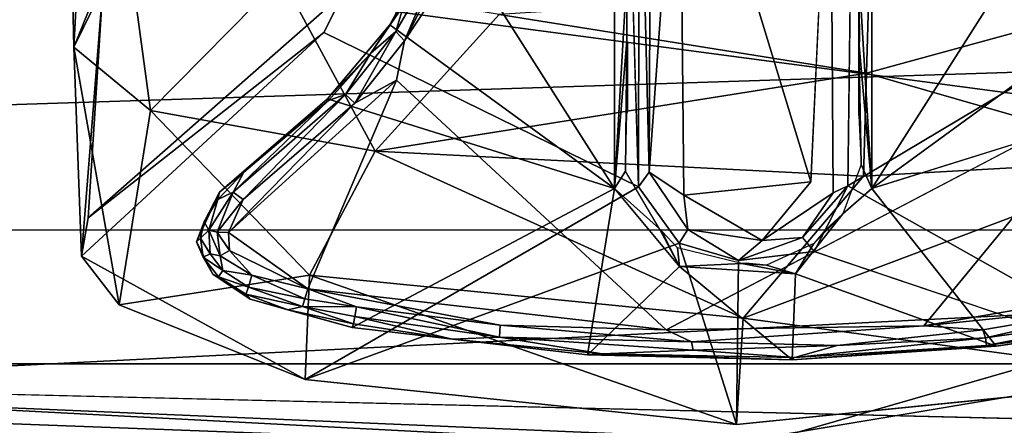
# Model space of a CAD drawing. Units: inches. Extents: x -30 to 169, y 0 to 153.
# Drawn here: x 37 to 38, y 2 to 3 of the extents above; entities that cross this region are included whole.
import ezdxf

# ---------------------------------------------------------------- set-up
doc = ezdxf.new("R2010")
doc.units = ezdxf.units.IN
doc.header["$MEASUREMENT"] = 0
for name, color, linetype in [('SEAT-BASE', 5, 'Continuous'), ('SEAT-CUSHIONUPHOLSTERY', 5, 'Continuous'), ('SEAT-GLIDE', 5, 'Continuous'), ('SEAT-SHELLUPHOLSTERY', 5, 'Continuous')]:
    doc.layers.add(name, color=color, linetype=linetype)

# ---------------------------------------------------------------- blocks, each defined once
blk = doc.blocks.new('LCCL802L4_0T')
at = {"layer": 'SEAT-BASE'}
for points, invisible_edges in [([(45.4796, 29.908, 0.144), (45.4796, 29.908, 0.144), (45.986, 29.9589, 0.1425), (45.8995, 29.7663, 0.1412)], 4), ([(45.9839, 29.7763, 0.1466), (45.9839, 29.7763, 0.1466), (45.8995, 29.7663, 0.1412), (45.986, 29.9589, 0.1425)], 4), ([(46.4667, 29.9087, 0.1421), (46.4667, 29.9087, 0.1421), (46.4459, 29.5221, 0.1374), (46.0952, 29.6941, 0.147)], 2), ([(46.4667, 29.9087, 0.1421), (46.4667, 29.9087, 0.1421), (46.7157, 29.7712, 0.144), (46.4459, 29.5221, 0.1374)], 9), ([(45.9031, 29.6885, 0.6085), (45.9031, 29.6885, 0.6085), (45.8785, 29.7009, 0.591), (45.9574, 29.7539, 0.5954)], 2), ([(46.0952, 29.6941, 0.147), (46.0952, 29.6941, 0.147), (46.0402, 29.7417, 0.5897), (46.0501, 29.757, 0.1474)], 2), ([(46.0835, 29.6778, 0.589), (46.0835, 29.6778, 0.589), (46.0402, 29.7417, 0.5897), (46.0952, 29.6941, 0.147)], 4), ([(46.4459, 29.5221, 0.1374), (46.4459, 29.5221, 0.1374), (46.7084, 29.7285, 0.1477), (46.4388, 29.4917, 0.1482)], 9), ([(45.8621, 29.6928, 0.1476), (45.8621, 29.6928, 0.1476), (45.8785, 29.7009, 0.591), (45.8562, 29.2222, 0.1454)], 4), ([(45.8817, 29.2192, 0.6), (45.8817, 29.2192, 0.6), (45.8562, 29.2222, 0.1454), (45.8785, 29.7009, 0.591)], 4), ([(45.8785, 29.7009, 0.591), (45.8785, 29.7009, 0.591), (45.9031, 29.6885, 0.6085), (45.8817, 29.2192, 0.6)], 2), ([(46.1098, 29.1999, 0.1398), (46.1098, 29.1999, 0.1398), (46.0952, 29.6941, 0.147), (46.4459, 29.5221, 0.1374)], 9), ([(46.4459, 29.5221, 0.1374), (46.4459, 29.5221, 0.1374), (46.1813, 28.9961, 0.1428), (46.1098, 29.1999, 0.1398)], 9), ([(46.4388, 29.4917, 0.1482), (46.4388, 29.4917, 0.1482), (46.1813, 28.9961, 0.1428), (46.4459, 29.5221, 0.1374)], 9)]:
    blk.add_3dface(points, dxfattribs=dict(at, invisible_edges=invisible_edges))
for points in [[(45.986, 29.9589, 0.1425), (45.986, 29.9589, 0.1425), (45.4796, 29.908, 0.144), (45.9787, 29.8404, 0.926)], [(45.986, 29.9589, 0.1425), (45.986, 29.9589, 0.1425), (45.9787, 29.8404, 0.926), (46.4618, 29.7927, 0.9011)], [(45.986, 29.9589, 0.1425), (45.986, 29.9589, 0.1425), (46.0501, 29.757, 0.1474), (45.9839, 29.7763, 0.1466)], [(45.986, 29.9589, 0.1425), (45.986, 29.9589, 0.1425), (46.4667, 29.9087, 0.1421), (46.0501, 29.757, 0.1474)], [(45.986, 29.9589, 0.1425), (45.986, 29.9589, 0.1425), (46.4618, 29.7927, 0.9011), (46.4667, 29.9087, 0.1421)], [(45.9787, 29.8404, 0.926), (45.9787, 29.8404, 0.926), (45.4796, 29.908, 0.144), (45.5079, 29.6633, 1.6527)], [(45.4796, 29.908, 0.144), (45.4796, 29.908, 0.144), (45.8621, 29.6928, 0.1476), (45.5309, 29.4952, 0.1372)], [(45.8621, 29.6928, 0.1476), (45.8621, 29.6928, 0.1476), (45.4796, 29.908, 0.144), (45.8995, 29.7663, 0.1412)], [(46.0501, 29.757, 0.1474), (46.0501, 29.757, 0.1474), (46.4667, 29.9087, 0.1421), (46.0952, 29.6941, 0.147)], [(46.6737, 29.8257, 0.1478), (46.6737, 29.8257, 0.1478), (46.4667, 29.9087, 0.1421), (46.4618, 29.7927, 0.9011)], [(46.6737, 29.8257, 0.1478), (46.6737, 29.8257, 0.1478), (46.7157, 29.7712, 0.144), (46.4667, 29.9087, 0.1421)], [(45.5079, 29.6633, 1.6527), (45.5079, 29.6633, 1.6527), (45.8444, 29.682, 1.7838), (45.9787, 29.8404, 0.926)], [(45.9787, 29.8404, 0.926), (45.9787, 29.8404, 0.926), (45.8444, 29.682, 1.7838), (46.3886, 29.6543, 1.7647)], [(46.4618, 29.7927, 0.9011), (46.4618, 29.7927, 0.9011), (45.9787, 29.8404, 0.926), (46.3886, 29.6543, 1.7647)], [(46.4618, 29.7927, 0.9011), (46.4618, 29.7927, 0.9011), (46.6389, 29.6091, 1.5803), (46.6737, 29.8257, 0.1478)], [(46.6737, 29.8257, 0.1478), (46.6737, 29.8257, 0.1478), (46.6389, 29.6091, 1.5803), (46.7243, 29.5383, 1.5282)], [(46.6737, 29.8257, 0.1478), (46.6737, 29.8257, 0.1478), (46.7243, 29.5383, 1.5282), (46.7157, 29.7712, 0.144)], [(46.6389, 29.6091, 1.5803), (46.6389, 29.6091, 1.5803), (46.4618, 29.7927, 0.9011), (46.3886, 29.6543, 1.7647)], [(45.9127, 29.7507, 0.1665), (45.9127, 29.7507, 0.1665), (45.8995, 29.7663, 0.1412), (45.9839, 29.7763, 0.1466)], [(45.9127, 29.7507, 0.1665), (45.9127, 29.7507, 0.1665), (45.9839, 29.7763, 0.1466), (45.9574, 29.7539, 0.5954)], [(46.0402, 29.7417, 0.5897), (46.0402, 29.7417, 0.5897), (45.9574, 29.7539, 0.5954), (45.9839, 29.7763, 0.1466)], [(45.9839, 29.7763, 0.1466), (45.9839, 29.7763, 0.1466), (46.0501, 29.757, 0.1474), (46.0402, 29.7417, 0.5897)], [(45.9127, 29.7507, 0.1665), (45.9127, 29.7507, 0.1665), (45.8621, 29.6928, 0.1476), (45.8995, 29.7663, 0.1412)], [(46.4459, 29.5221, 0.1374), (46.4459, 29.5221, 0.1374), (46.7157, 29.7712, 0.144), (46.7084, 29.7285, 0.1477)], [(46.6919, 29.4723, 1.511), (46.6919, 29.4723, 1.511), (46.7157, 29.7712, 0.144), (46.7243, 29.5383, 1.5282)], [(46.6919, 29.4723, 1.511), (46.6919, 29.4723, 1.511), (46.7084, 29.7285, 0.1477), (46.7157, 29.7712, 0.144)], [(45.9127, 29.7507, 0.1665), (45.9127, 29.7507, 0.1665), (45.8785, 29.7009, 0.591), (45.8621, 29.6928, 0.1476)], [(45.9574, 29.7539, 0.5954), (45.9574, 29.7539, 0.5954), (45.8785, 29.7009, 0.591), (45.9127, 29.7507, 0.1665)], [(45.9031, 29.6885, 0.6085), (45.9031, 29.6885, 0.6085), (45.9574, 29.7539, 0.5954), (46.0449, 29.7035, 0.6091)], [(46.0402, 29.7417, 0.5897), (46.0402, 29.7417, 0.5897), (46.0449, 29.7035, 0.6091), (45.9574, 29.7539, 0.5954)], [(46.0449, 29.7035, 0.6091), (46.0449, 29.7035, 0.6091), (46.0402, 29.7417, 0.5897), (46.0835, 29.6778, 0.589)], [(46.6919, 29.4723, 1.511), (46.6919, 29.4723, 1.511), (46.4388, 29.4917, 0.1482), (46.7084, 29.7285, 0.1477)], [(45.9031, 29.6885, 0.6085), (45.9031, 29.6885, 0.6085), (46.0449, 29.7035, 0.6091), (46.0497, 29.2071, 0.6095)], [(46.0449, 29.7035, 0.6091), (46.0449, 29.7035, 0.6091), (46.0835, 29.6778, 0.589), (46.0497, 29.2071, 0.6095)], [(45.8562, 29.2222, 0.1454), (45.8562, 29.2222, 0.1454), (45.5309, 29.4952, 0.1372), (45.8621, 29.6928, 0.1476)], [(45.8817, 29.2192, 0.6), (45.8817, 29.2192, 0.6), (45.9031, 29.6885, 0.6085), (46.0497, 29.2071, 0.6095)], [(46.0835, 29.6778, 0.589), (46.0835, 29.6778, 0.589), (46.0952, 29.6941, 0.147), (46.0945, 29.2239, 0.1645)], [(46.1098, 29.1999, 0.1398), (46.1098, 29.1999, 0.1398), (46.0945, 29.2239, 0.1645), (46.0952, 29.6941, 0.147)], [(45.8412, 29.5673, 2.2042), (45.8412, 29.5673, 2.2042), (45.8444, 29.682, 1.7838), (45.5079, 29.6633, 1.6527)], [(46.3886, 29.6543, 1.7647), (46.3886, 29.6543, 1.7647), (45.8444, 29.682, 1.7838), (45.8412, 29.5673, 2.2042)], [(46.0835, 29.6778, 0.589), (46.0835, 29.6778, 0.589), (46.0817, 29.2234, 0.5897), (46.0497, 29.2071, 0.6095)], [(46.0945, 29.2239, 0.1645), (46.0945, 29.2239, 0.1645), (46.0817, 29.2234, 0.5897), (46.0835, 29.6778, 0.589)], [(45.4732, 29.4664, 2.2932), (45.4732, 29.4664, 2.2932), (45.8412, 29.5673, 2.2042), (45.5079, 29.6633, 1.6527)], [(45.8412, 29.5673, 2.2042), (45.8412, 29.5673, 2.2042), (46.2504, 29.5021, 2.337), (46.3886, 29.6543, 1.7647)], [(46.4929, 29.4607, 2.3011), (46.4929, 29.4607, 2.3011), (46.3886, 29.6543, 1.7647), (46.2504, 29.5021, 2.337)], [(46.3886, 29.6543, 1.7647), (46.3886, 29.6543, 1.7647), (46.4929, 29.4607, 2.3011), (46.6389, 29.6091, 1.5803)], [(46.4929, 29.4607, 2.3011), (46.4929, 29.4607, 2.3011), (46.6674, 29.3979, 2.2462), (46.6389, 29.6091, 1.5803)], [(46.7243, 29.5383, 1.5282), (46.7243, 29.5383, 1.5282), (46.6389, 29.6091, 1.5803), (46.6674, 29.3979, 2.2462)], [(45.8412, 29.5673, 2.2042), (45.8412, 29.5673, 2.2042), (45.4732, 29.4664, 2.2932), (45.8385, 29.4756, 2.4293)], [(45.8385, 29.4756, 2.4293), (45.8385, 29.4756, 2.4293), (46.2504, 29.5021, 2.337), (45.8412, 29.5673, 2.2042)], [(46.6674, 29.3979, 2.2462), (46.6674, 29.3979, 2.2462), (46.7288, 29.3376, 2.1912), (46.7243, 29.5383, 1.5282)], [(46.7113, 29.2972, 2.1564), (46.7113, 29.2972, 2.1564), (46.6919, 29.4723, 1.511), (46.7243, 29.5383, 1.5282)], [(46.7243, 29.5383, 1.5282), (46.7243, 29.5383, 1.5282), (46.7288, 29.3376, 2.1912), (46.7113, 29.2972, 2.1564)]]:
    blk.add_3dface(points, dxfattribs=at)
at = {"layer": 'SEAT-CUSHIONUPHOLSTERY'}
for points in [[(48.2013, 29.8915, 26.0485), (39.963, 30.0904, 26.4537), (46.3402, 30.1611, 26.6197)], [(46.3402, 30.1611, 26.6197), (50.3764, 29.9727, 27.9655), (48.2013, 29.8915, 26.0485)], [(31.5432, 29.8918, 26.0461), (39.963, 30.0904, 26.4537), (48.2013, 29.8915, 26.0485)], [(46.0162, 29.9839, 29.7093), (33.4717, 29.961, 29.7573), (43.006, 29.4798, 30.349)], [(50.8117, 29.7325, 29.8825), (46.0162, 29.9839, 29.7093), (43.006, 29.4798, 30.349)], [(50.8117, 29.7325, 29.8825), (50.4929, 29.9875, 29.3017), (46.0162, 29.9839, 29.7093)], [(51.0583, 29.1776, 30.2897), (50.8117, 29.7325, 29.8825), (43.006, 29.4798, 30.349)]]:
    blk.add_3dface(points, dxfattribs=at)
for points, invisible_edges in [([(48.2013, 29.8915, 26.0485), (31.46, 29.7512, 26.0873), (31.5432, 29.8918, 26.0461)], 1), ([(48.3167, 29.7409, 26.0638), (31.46, 29.7512, 26.0873), (48.2013, 29.8915, 26.0485)], 2), ([(48.3167, 29.7409, 26.0638), (33.9841, 28.1964, 21.971), (31.46, 29.7512, 26.0873)], 3), ([(48.3167, 29.7409, 26.0638), (45.7953, 28.1962, 21.9714), (33.9841, 28.1964, 21.971)], 15), ([(48.8766, 29.5546, 25.5685), (45.7953, 28.1962, 21.9714), (48.3167, 29.7409, 26.0638)], 3), ([(45.7953, 28.1962, 21.9714), (48.8766, 29.5546, 25.5685), (46.2658, 27.9003, 21.1855)], 3), ([(48.9141, 26.2599, 16.8047), (46.2658, 27.9003, 21.1855), (48.8766, 29.5546, 25.5685)], 2)]:
    blk.add_3dface(points, dxfattribs=dict(at, invisible_edges=invisible_edges))
at = {"layer": 'SEAT-GLIDE'}
for points in [[(45.6967, 29.8717, 0.1372), (45.6967, 29.8717, 0.1372), (45.9242, 29.8868, 0.1372), (45.7077, 29.8708, 0.0544)], [(45.9205, 29.791, 0.1373), (45.9205, 29.791, 0.1373), (45.9242, 29.8868, 0.1372), (45.6967, 29.8717, 0.1372)], [(45.9242, 29.8868, 0.1372), (45.9242, 29.8868, 0.1372), (45.9214, 29.8843, 0.0535), (45.7077, 29.8708, 0.0544)], [(45.9214, 29.8843, 0.0535), (45.9214, 29.8843, 0.0535), (45.7087, 29.8625, 0.0203), (45.7077, 29.8708, 0.0544)], [(45.9214, 29.8843, 0.0535), (45.9214, 29.8843, 0.0535), (45.874, 29.8711, 0.0139), (45.7087, 29.8625, 0.0203)], [(46.0345, 29.8761, 0.0203), (46.0345, 29.8761, 0.0203), (45.874, 29.8711, 0.0139), (45.9214, 29.8843, 0.0535)], [(46.0496, 29.783, 0.1373), (46.0496, 29.783, 0.1373), (45.9242, 29.8868, 0.1372), (45.9205, 29.791, 0.1373)], [(45.9214, 29.8843, 0.0535), (45.9214, 29.8843, 0.0535), (45.9242, 29.8868, 0.1372), (46.1357, 29.8803, 0.0546)], [(45.9214, 29.8843, 0.0535), (45.9214, 29.8843, 0.0535), (46.1357, 29.8803, 0.0546), (46.0345, 29.8761, 0.0203)], [(46.0496, 29.783, 0.1373), (46.0496, 29.783, 0.1373), (46.152, 29.8814, 0.1372), (45.9242, 29.8868, 0.1372)], [(46.1357, 29.8803, 0.0546), (46.1357, 29.8803, 0.0546), (45.9242, 29.8868, 0.1372), (46.152, 29.8814, 0.1372)], [(45.6967, 29.8717, 0.1372), (45.6967, 29.8717, 0.1372), (45.5446, 29.8478, 0.0549), (45.5442, 29.8498, 0.1372)], [(45.6967, 29.8717, 0.1372), (45.6967, 29.8717, 0.1372), (45.7077, 29.8708, 0.0544), (45.5446, 29.8478, 0.0549)], [(45.874, 29.8711, 0.0139), (45.874, 29.8711, 0.0139), (45.7116, 29.8536, 0.0076), (45.7087, 29.8625, 0.0203)], [(46.0361, 29.867, 0.0076), (46.0361, 29.867, 0.0076), (45.874, 29.8711, 0.0139), (46.0345, 29.8761, 0.0203)], [(46.2502, 29.8618, 0.0192), (46.2502, 29.8618, 0.0192), (46.0345, 29.8761, 0.0203), (46.1357, 29.8803, 0.0546)], [(46.0361, 29.867, 0.0076), (46.0361, 29.867, 0.0076), (46.0345, 29.8761, 0.0203), (46.2502, 29.8618, 0.0192)], [(46.1221, 29.696, 0.1372), (46.1221, 29.696, 0.1372), (46.152, 29.8814, 0.1372), (46.0496, 29.783, 0.1373)], [(46.1221, 29.696, 0.1372), (46.1221, 29.696, 0.1372), (46.4144, 29.8507, 0.1372), (46.152, 29.8814, 0.1372)], [(46.152, 29.8814, 0.1372), (46.152, 29.8814, 0.1372), (46.3023, 29.864, 0.0541), (46.1357, 29.8803, 0.0546)], [(46.2502, 29.8618, 0.0192), (46.2502, 29.8618, 0.0192), (46.1357, 29.8803, 0.0546), (46.3023, 29.864, 0.0541)], [(46.3023, 29.864, 0.0541), (46.3023, 29.864, 0.0541), (46.152, 29.8814, 0.1372), (46.4144, 29.8507, 0.1372)], [(45.7077, 29.8708, 0.0544), (45.7077, 29.8708, 0.0544), (45.546, 29.8395, 0.0205), (45.5446, 29.8478, 0.0549)], [(45.7077, 29.8708, 0.0544), (45.7077, 29.8708, 0.0544), (45.7087, 29.8625, 0.0203), (45.546, 29.8395, 0.0205)], [(45.5483, 29.8256, 0.0033), (45.5483, 29.8256, 0.0033), (45.546, 29.8395, 0.0205), (45.7087, 29.8625, 0.0203)], [(45.5483, 29.8256, 0.0033), (45.5483, 29.8256, 0.0033), (45.7087, 29.8625, 0.0203), (45.7116, 29.8536, 0.0076)], [(46.0361, 29.867, 0.0076), (46.0361, 29.867, 0.0076), (46.0645, 29.8536, 0), (45.7775, 29.8489, 0.0004)], [(46.2495, 29.8482, 0.0033), (46.2495, 29.8482, 0.0033), (46.0361, 29.867, 0.0076), (46.2502, 29.8618, 0.0192)], [(46.0645, 29.8536, 0), (46.0645, 29.8536, 0), (46.0361, 29.867, 0.0076), (46.2495, 29.8482, 0.0033)], [(46.4095, 29.8277, 0.0048), (46.4095, 29.8277, 0.0048), (46.2495, 29.8482, 0.0033), (46.2502, 29.8618, 0.0192)], [(46.3023, 29.864, 0.0541), (46.3023, 29.864, 0.0541), (46.4114, 29.8388, 0.0194), (46.2502, 29.8618, 0.0192)], [(46.4114, 29.8388, 0.0194), (46.4114, 29.8388, 0.0194), (46.4095, 29.8277, 0.0048), (46.2502, 29.8618, 0.0192)], [(46.4144, 29.8507, 0.1372), (46.4144, 29.8507, 0.1372), (46.4128, 29.8468, 0.0499), (46.3023, 29.864, 0.0541)], [(46.4128, 29.8468, 0.0499), (46.4128, 29.8468, 0.0499), (46.4114, 29.8388, 0.0194), (46.3023, 29.864, 0.0541)], [(45.5483, 29.8256, 0.0033), (45.5483, 29.8256, 0.0033), (45.7116, 29.8536, 0.0076), (45.7775, 29.8489, 0.0004)], [(46.0645, 29.8536, 0), (46.0645, 29.8536, 0), (45.5652, 29.5912, 0.0004), (45.7775, 29.8489, 0.0004)], [(46.4636, 29.8078, 0.0004), (46.4636, 29.8078, 0.0004), (46.3649, 29.575, -0.0006), (46.0645, 29.8536, 0)], [(46.0645, 29.8536, 0), (46.0645, 29.8536, 0), (46.2495, 29.8482, 0.0033), (46.4636, 29.8078, 0.0004)], [(46.4128, 29.8468, 0.0499), (46.4128, 29.8468, 0.0499), (46.4144, 29.8507, 0.1372), (46.4861, 29.8313, 0.0552)], [(46.4861, 29.8313, 0.0552), (46.4861, 29.8313, 0.0552), (46.4144, 29.8507, 0.1372), (46.5278, 29.8194, 0.1372)], [(45.5483, 29.8256, 0.0033), (45.5483, 29.8256, 0.0033), (45.7775, 29.8489, 0.0004), (45.551, 29.8099, -0.0006)], [(45.5652, 29.5912, 0.0004), (45.5652, 29.5912, 0.0004), (45.551, 29.8099, -0.0006), (45.7775, 29.8489, 0.0004)], [(46.4095, 29.8277, 0.0048), (46.4095, 29.8277, 0.0048), (46.4636, 29.8078, 0.0004), (46.2495, 29.8482, 0.0033)], [(46.4095, 29.8277, 0.0048), (46.4095, 29.8277, 0.0048), (46.4114, 29.8388, 0.0194), (46.4697, 29.8274, 0.0199)], [(46.4114, 29.8388, 0.0194), (46.4114, 29.8388, 0.0194), (46.4128, 29.8468, 0.0499), (46.4697, 29.8274, 0.0199)], [(46.4128, 29.8468, 0.0499), (46.4128, 29.8468, 0.0499), (46.4861, 29.8313, 0.0552), (46.4697, 29.8274, 0.0199)], [(46.4636, 29.8078, 0.0004), (46.4636, 29.8078, 0.0004), (46.4095, 29.8277, 0.0048), (46.467, 29.819, 0.0078)], [(46.4095, 29.8277, 0.0048), (46.4095, 29.8277, 0.0048), (46.4697, 29.8274, 0.0199), (46.467, 29.819, 0.0078)], [(46.4697, 29.8274, 0.0199), (46.4697, 29.8274, 0.0199), (46.5299, 29.8061, 0.0203), (46.467, 29.819, 0.0078)], [(46.4697, 29.8274, 0.0199), (46.4697, 29.8274, 0.0199), (46.4861, 29.8313, 0.0552), (46.5328, 29.8139, 0.054)], [(46.4697, 29.8274, 0.0199), (46.4697, 29.8274, 0.0199), (46.5328, 29.8139, 0.054), (46.5299, 29.8061, 0.0203)], [(46.5328, 29.8139, 0.054), (46.5328, 29.8139, 0.054), (46.4861, 29.8313, 0.0552), (46.5278, 29.8194, 0.1372)], [(46.4636, 29.8078, 0.0004), (46.4636, 29.8078, 0.0004), (46.467, 29.819, 0.0078), (46.5262, 29.7924, 0.0033)], [(46.5262, 29.7924, 0.0033), (46.5262, 29.7924, 0.0033), (46.467, 29.819, 0.0078), (46.5299, 29.8061, 0.0203)], [(46.5633, 29.7944, 0.0549), (46.5633, 29.7944, 0.0549), (46.5328, 29.8139, 0.054), (46.5278, 29.8194, 0.1372)], [(46.5278, 29.8194, 0.1372), (46.5278, 29.8194, 0.1372), (46.5695, 29.7915, 0.1372), (46.5633, 29.7944, 0.0549)], [(46.3649, 29.575, -0.0006), (46.3649, 29.575, -0.0006), (46.4636, 29.8078, 0.0004), (46.552, 29.7449, -0.0001)], [(46.551, 29.7651, 0.0002), (46.551, 29.7651, 0.0002), (46.552, 29.7449, -0.0001), (46.4636, 29.8078, 0.0004)], [(46.4636, 29.8078, 0.0004), (46.4636, 29.8078, 0.0004), (46.5262, 29.7924, 0.0033), (46.551, 29.7651, 0.0002)], [(46.5585, 29.7874, 0.0203), (46.5585, 29.7874, 0.0203), (46.5262, 29.7924, 0.0033), (46.5299, 29.8061, 0.0203)], [(46.5633, 29.7944, 0.0549), (46.5633, 29.7944, 0.0549), (46.5299, 29.8061, 0.0203), (46.5328, 29.8139, 0.054)], [(46.5585, 29.7874, 0.0203), (46.5585, 29.7874, 0.0203), (46.5299, 29.8061, 0.0203), (46.5633, 29.7944, 0.0549)], [(46.5801, 29.7725, 0.0541), (46.5801, 29.7725, 0.0541), (46.5585, 29.7874, 0.0203), (46.5633, 29.7944, 0.0549)], [(46.5801, 29.7725, 0.0541), (46.5801, 29.7725, 0.0541), (46.5633, 29.7944, 0.0549), (46.5695, 29.7915, 0.1372)], [(45.9205, 29.791, 0.1373), (45.9205, 29.791, 0.1373), (45.8676, 29.724, 0.1402), (45.8999, 29.7572, 0.1402)], [(45.9205, 29.791, 0.1373), (45.9205, 29.791, 0.1373), (45.8999, 29.7572, 0.1402), (45.9527, 29.7813, 0.1402)], [(46.0496, 29.783, 0.1373), (46.0496, 29.783, 0.1373), (45.9205, 29.791, 0.1373), (45.9802, 29.7796, 0.142)], [(45.9527, 29.7813, 0.1402), (45.9527, 29.7813, 0.1402), (45.9802, 29.7796, 0.142), (45.9205, 29.791, 0.1373)], [(46.5612, 29.771, 0.0069), (46.5612, 29.771, 0.0069), (46.551, 29.7651, 0.0002), (46.5262, 29.7924, 0.0033)], [(46.5585, 29.7874, 0.0203), (46.5585, 29.7874, 0.0203), (46.5612, 29.771, 0.0069), (46.5262, 29.7924, 0.0033)], [(46.5585, 29.7874, 0.0203), (46.5585, 29.7874, 0.0203), (46.5801, 29.7725, 0.0541), (46.5725, 29.7686, 0.02)], [(46.5612, 29.771, 0.0069), (46.5612, 29.771, 0.0069), (46.5585, 29.7874, 0.0203), (46.5725, 29.7686, 0.02)], [(46.5801, 29.7725, 0.0541), (46.5801, 29.7725, 0.0541), (46.5695, 29.7915, 0.1372), (46.5877, 29.7554, 0.1372)], [(45.9527, 29.7813, 0.1402), (45.9527, 29.7813, 0.1402), (45.9752, 29.779, 0.1419), (45.9802, 29.7796, 0.142)], [(45.9802, 29.7796, 0.142), (45.9802, 29.7796, 0.142), (46.0519, 29.7621, 0.1401), (46.0496, 29.783, 0.1373)], [(46.0718, 29.7409, 0.1418), (46.0718, 29.7409, 0.1418), (46.1221, 29.696, 0.1372), (46.0496, 29.783, 0.1373)], [(46.0496, 29.783, 0.1373), (46.0496, 29.783, 0.1373), (46.0691, 29.7436, 0.1412), (46.0718, 29.7409, 0.1418)], [(46.0519, 29.7621, 0.1401), (46.0519, 29.7621, 0.1401), (46.0691, 29.7436, 0.1412), (46.0496, 29.783, 0.1373)], [(46.5801, 29.7725, 0.0541), (46.5801, 29.7725, 0.0541), (46.5832, 29.7512, 0.0545), (46.5725, 29.7686, 0.02)], [(46.5801, 29.7725, 0.0541), (46.5801, 29.7725, 0.0541), (46.5877, 29.7554, 0.1372), (46.5832, 29.7512, 0.0545)], [(46.5647, 29.7445, 0.0073), (46.5647, 29.7445, 0.0073), (46.551, 29.7651, 0.0002), (46.5612, 29.771, 0.0069)], [(46.5647, 29.7445, 0.0073), (46.5647, 29.7445, 0.0073), (46.552, 29.7449, -0.0001), (46.551, 29.7651, 0.0002)], [(46.574, 29.7423, 0.02), (46.574, 29.7423, 0.02), (46.5647, 29.7445, 0.0073), (46.5612, 29.771, 0.0069)], [(46.5612, 29.771, 0.0069), (46.5612, 29.771, 0.0069), (46.5725, 29.7686, 0.02), (46.574, 29.7423, 0.02)], [(46.5832, 29.7512, 0.0545), (46.5832, 29.7512, 0.0545), (46.574, 29.7423, 0.02), (46.5725, 29.7686, 0.02)], [(45.8676, 29.724, 0.1402), (45.8676, 29.724, 0.1402), (45.8874, 29.7423, 0.1421), (45.8999, 29.7572, 0.1402)], [(46.5877, 29.7554, 0.1372), (46.5877, 29.7554, 0.1372), (46.562, 29.7001, 0.1372), (46.5791, 29.7329, 0.0547)], [(46.5791, 29.7329, 0.0547), (46.5791, 29.7329, 0.0547), (46.574, 29.7423, 0.02), (46.5832, 29.7512, 0.0545)], [(46.5832, 29.7512, 0.0545), (46.5832, 29.7512, 0.0545), (46.5877, 29.7554, 0.1372), (46.5791, 29.7329, 0.0547)], [(46.0718, 29.7409, 0.1418), (46.0718, 29.7409, 0.1418), (46.1098, 29.6766, 0.1401), (46.1221, 29.696, 0.1372)], [(46.552, 29.7449, -0.0001), (46.552, 29.7449, -0.0001), (46.4114, 29.6008, 0.0033), (46.3649, 29.575, -0.0006)], [(46.552, 29.7449, -0.0001), (46.552, 29.7449, -0.0001), (46.5356, 29.7083, 0.0033), (46.4114, 29.6008, 0.0033)], [(46.5647, 29.7445, 0.0073), (46.5647, 29.7445, 0.0073), (46.5356, 29.7083, 0.0033), (46.552, 29.7449, -0.0001)], [(46.5647, 29.7445, 0.0073), (46.5647, 29.7445, 0.0073), (46.547, 29.7, 0.0202), (46.5356, 29.7083, 0.0033)], [(46.547, 29.7, 0.0202), (46.547, 29.7, 0.0202), (46.5647, 29.7445, 0.0073), (46.574, 29.7423, 0.02)], [(46.5641, 29.7083, 0.0551), (46.5641, 29.7083, 0.0551), (46.547, 29.7, 0.0202), (46.574, 29.7423, 0.02)], [(46.574, 29.7423, 0.02), (46.574, 29.7423, 0.02), (46.5791, 29.7329, 0.0547), (46.5641, 29.7083, 0.0551)], [(46.5791, 29.7329, 0.0547), (46.5791, 29.7329, 0.0547), (46.562, 29.7001, 0.1372), (46.5641, 29.7083, 0.0551)], [(45.8472, 29.669, 0.1402), (45.8472, 29.669, 0.1402), (45.8676, 29.724, 0.1402), (45.8354, 29.696, 0.1372)], [(46.4114, 29.6008, 0.0033), (46.4114, 29.6008, 0.0033), (46.5356, 29.7083, 0.0033), (46.4216, 29.5912, 0.0204)], [(46.5356, 29.7083, 0.0033), (46.5356, 29.7083, 0.0033), (46.547, 29.7, 0.0202), (46.4216, 29.5912, 0.0204)], [(46.5641, 29.7083, 0.0551), (46.5641, 29.7083, 0.0551), (46.562, 29.7001, 0.1372), (46.5349, 29.6778, 0.0548)], [(46.5349, 29.6778, 0.0548), (46.5349, 29.6778, 0.0548), (46.547, 29.7, 0.0202), (46.5641, 29.7083, 0.0551)], [(45.5853, 29.5133, 0.1372), (45.5853, 29.5133, 0.1372), (45.8354, 29.696, 0.1372), (45.5158, 29.596, 0.1372)], [(45.5853, 29.5133, 0.1372), (45.5853, 29.5133, 0.1372), (45.6467, 29.399, 0.1372), (45.8354, 29.696, 0.1372)], [(45.6467, 29.399, 0.1372), (45.6467, 29.399, 0.1372), (45.8354, 29.2113, 0.1372), (45.8354, 29.696, 0.1372)], [(45.8354, 29.696, 0.1372), (45.8354, 29.696, 0.1372), (45.8354, 29.2113, 0.1372), (45.8499, 29.4536, 0.1417)], [(45.8499, 29.4536, 0.1417), (45.8499, 29.4536, 0.1417), (45.8499, 29.5324, 0.1417), (45.8354, 29.696, 0.1372)], [(45.8354, 29.696, 0.1372), (45.8354, 29.696, 0.1372), (45.8499, 29.5324, 0.1417), (45.8472, 29.669, 0.1402)], [(46.1078, 29.4518, 0.142), (46.1078, 29.4518, 0.142), (46.1221, 29.2113, 0.1372), (46.1221, 29.696, 0.1372)], [(46.1081, 29.5315, 0.1421), (46.1081, 29.5315, 0.1421), (46.1078, 29.4518, 0.142), (46.1221, 29.696, 0.1372)], [(46.1221, 29.696, 0.1372), (46.1221, 29.696, 0.1372), (46.1098, 29.6766, 0.1401), (46.1081, 29.5315, 0.1421)], [(46.1221, 29.696, 0.1372), (46.1221, 29.696, 0.1372), (46.1221, 29.2113, 0.1372), (46.3107, 29.399, 0.1372)], [(46.4417, 29.596, 0.1372), (46.4417, 29.596, 0.1372), (46.1221, 29.696, 0.1372), (46.3722, 29.5133, 0.1372)], [(46.3107, 29.399, 0.1372), (46.3107, 29.399, 0.1372), (46.3722, 29.5133, 0.1372), (46.1221, 29.696, 0.1372)], [(46.4405, 29.5977, 0.0547), (46.4405, 29.5977, 0.0547), (46.4216, 29.5912, 0.0204), (46.547, 29.7, 0.0202)], [(46.4405, 29.5977, 0.0547), (46.4405, 29.5977, 0.0547), (46.547, 29.7, 0.0202), (46.5349, 29.6778, 0.0548)], [(46.5349, 29.6778, 0.0548), (46.5349, 29.6778, 0.0548), (46.562, 29.7001, 0.1372), (46.4417, 29.596, 0.1372)], [(46.1081, 29.5315, 0.1421), (46.1081, 29.5315, 0.1421), (46.1098, 29.6766, 0.1401), (46.1084, 29.6123, 0.1419)], [(46.5349, 29.6778, 0.0548), (46.5349, 29.6778, 0.0548), (46.4417, 29.596, 0.1372), (46.4405, 29.5977, 0.0547)], [(45.8499, 29.5324, 0.1417), (45.8499, 29.5324, 0.1417), (45.8499, 29.6145, 0.1417), (45.8472, 29.669, 0.1402)], [(45.8499, 29.6092, 0.1417), (45.8499, 29.6092, 0.1417), (45.8499, 29.6145, 0.1417), (45.8499, 29.5324, 0.1417)], [(46.1084, 29.6123, 0.1419), (46.1084, 29.6123, 0.1419), (46.1075, 29.6092, 0.1417), (46.1081, 29.5315, 0.1421)], [(46.1075, 29.6077, 0.1417), (46.1075, 29.6077, 0.1417), (46.1075, 29.6092, 0.1417), (46.1084, 29.6123, 0.1419)], [(46.1075, 29.6092, 0.1417), (46.1075, 29.6092, 0.1417), (46.1075, 29.6077, 0.1417), (46.1075, 29.5344, 0.1417)], [(46.1075, 29.5344, 0.1417), (46.1075, 29.5344, 0.1417), (46.1081, 29.5315, 0.1421), (46.1075, 29.6092, 0.1417)], [(46.1075, 29.6077, 0.1417), (46.1075, 29.6077, 0.1417), (46.1075, 29.5358, 0.1417), (46.1075, 29.5344, 0.1417)], [(46.4114, 29.6008, 0.0033), (46.4114, 29.6008, 0.0033), (46.3658, 29.5208, 0.0204), (46.356, 29.5312, 0.0033)], [(46.3649, 29.575, -0.0006), (46.3649, 29.575, -0.0006), (46.4114, 29.6008, 0.0033), (46.356, 29.5312, 0.0033)], [(46.3658, 29.5208, 0.0204), (46.3658, 29.5208, 0.0204), (46.4114, 29.6008, 0.0033), (46.4216, 29.5912, 0.0204)], [(46.4417, 29.596, 0.1372), (46.4417, 29.596, 0.1372), (46.3936, 29.545, 0.0547), (46.4405, 29.5977, 0.0547)], [(46.3936, 29.545, 0.0547), (46.3936, 29.545, 0.0547), (46.4216, 29.5912, 0.0204), (46.4405, 29.5977, 0.0547)], [(46.4216, 29.5912, 0.0204), (46.4216, 29.5912, 0.0204), (46.3936, 29.545, 0.0547), (46.3658, 29.5208, 0.0204)], [(46.3722, 29.5133, 0.1372), (46.3722, 29.5133, 0.1372), (46.3936, 29.545, 0.0547), (46.4417, 29.596, 0.1372)], [(46.3568, 29.491, 0.0555), (46.3568, 29.491, 0.0555), (46.3936, 29.545, 0.0547), (46.3722, 29.5133, 0.1372)], [(46.3658, 29.5208, 0.0204), (46.3658, 29.5208, 0.0204), (46.3936, 29.545, 0.0547), (46.3568, 29.491, 0.0555)], [(45.8492, 29.5316, 0.1423), (45.8492, 29.5316, 0.1423), (45.8499, 29.5304, 0.1417), (45.8494, 29.5339, 0.142)], [(45.8499, 29.5304, 0.1417), (45.8499, 29.5304, 0.1417), (45.8499, 29.4536, 0.1417), (45.8492, 29.5316, 0.1423)], [(45.8499, 29.5342, 0.1417), (45.8499, 29.5342, 0.1417), (45.8499, 29.5358, 0.1417), (45.8494, 29.5339, 0.142)], [(45.8499, 29.5336, 0.1417), (45.8499, 29.5336, 0.1417), (45.8499, 29.5342, 0.1417), (45.8494, 29.5339, 0.142)], [(45.8499, 29.5324, 0.1417), (45.8499, 29.5324, 0.1417), (45.8499, 29.5336, 0.1417), (45.8494, 29.5339, 0.142)], [(45.8499, 29.5304, 0.1417), (45.8499, 29.5304, 0.1417), (45.8499, 29.5324, 0.1417), (45.8494, 29.5339, 0.142)], [(45.8499, 29.5304, 0.1417), (45.8499, 29.5304, 0.1417), (45.8499, 29.5324, 0.1417), (45.8499, 29.4536, 0.1417)], [(46.1075, 29.5344, 0.1417), (46.1075, 29.5344, 0.1417), (46.1075, 29.5358, 0.1417), (46.1081, 29.5315, 0.1421)], [(46.1075, 29.5344, 0.1417), (46.1075, 29.5344, 0.1417), (46.1081, 29.5315, 0.1421), (46.1075, 29.5358, 0.1417)], [(46.1078, 29.4518, 0.142), (46.1078, 29.4518, 0.142), (46.1081, 29.5315, 0.1421), (46.1076, 29.4558, 0.1423)], [(46.3077, 29.4364, 0.0087), (46.3077, 29.4364, 0.0087), (46.2923, 29.4347, 0.0004), (46.356, 29.5312, 0.0033)], [(46.3137, 29.4309, 0.0209), (46.3137, 29.4309, 0.0209), (46.3077, 29.4364, 0.0087), (46.356, 29.5312, 0.0033)], [(46.3137, 29.4309, 0.0209), (46.3137, 29.4309, 0.0209), (46.356, 29.5312, 0.0033), (46.3658, 29.5208, 0.0204)], [(46.3568, 29.491, 0.0555), (46.3568, 29.491, 0.0555), (46.3137, 29.4309, 0.0209), (46.3658, 29.5208, 0.0204)], [(46.3107, 29.399, 0.1372), (46.3107, 29.399, 0.1372), (46.3125, 29.4087, 0.0548), (46.3722, 29.5133, 0.1372)], [(46.3125, 29.4087, 0.0548), (46.3125, 29.4087, 0.0548), (46.3568, 29.491, 0.0555), (46.3722, 29.5133, 0.1372)]]:
    blk.add_3dface(points, dxfattribs=at)
for points, invisible_edges in [([(45.5442, 29.8498, 0.1372), (45.5442, 29.8498, 0.1372), (45.5158, 29.596, 0.1372), (45.6967, 29.8717, 0.1372)], 6), ([(45.8354, 29.696, 0.1372), (45.8354, 29.696, 0.1372), (45.6967, 29.8717, 0.1372), (45.5158, 29.596, 0.1372)], 4), ([(45.9205, 29.791, 0.1373), (45.9205, 29.791, 0.1373), (45.6967, 29.8717, 0.1372), (45.8354, 29.696, 0.1372)], 9), ([(45.7116, 29.8536, 0.0076), (45.7116, 29.8536, 0.0076), (45.874, 29.8711, 0.0139), (45.7775, 29.8489, 0.0004)], 4), ([(45.7775, 29.8489, 0.0004), (45.7775, 29.8489, 0.0004), (45.874, 29.8711, 0.0139), (46.0361, 29.867, 0.0076)], 2), ([(45.661, 29.4434, 0.0004), (45.661, 29.4434, 0.0004), (45.5652, 29.5912, 0.0004), (46.0645, 29.8536, 0)], 9), ([(45.661, 29.4434, 0.0004), (45.661, 29.4434, 0.0004), (46.0645, 29.8536, 0), (46.3649, 29.575, -0.0006)], 11), ([(46.1221, 29.696, 0.1372), (46.1221, 29.696, 0.1372), (46.4417, 29.596, 0.1372), (46.4144, 29.8507, 0.1372)], 4), ([(46.4417, 29.596, 0.1372), (46.4417, 29.596, 0.1372), (46.562, 29.7001, 0.1372), (46.4144, 29.8507, 0.1372)], 13), ([(46.4144, 29.8507, 0.1372), (46.4144, 29.8507, 0.1372), (46.562, 29.7001, 0.1372), (46.5278, 29.8194, 0.1372)], 6), ([(46.5877, 29.7554, 0.1372), (46.5877, 29.7554, 0.1372), (46.5278, 29.8194, 0.1372), (46.562, 29.7001, 0.1372)], 6), ([(46.5695, 29.7915, 0.1372), (46.5695, 29.7915, 0.1372), (46.5278, 29.8194, 0.1372), (46.5877, 29.7554, 0.1372)], 4), ([(45.9205, 29.791, 0.1373), (45.9205, 29.791, 0.1373), (45.8354, 29.696, 0.1372), (45.8676, 29.724, 0.1402)], 2), ([(45.8499, 29.6145, 0.1417), (45.8499, 29.6145, 0.1417), (45.8499, 29.6092, 0.1417), (45.8489, 29.6111, 0.1425)], 4), ([(45.8499, 29.6092, 0.1417), (45.8499, 29.6092, 0.1417), (45.8499, 29.6077, 0.1417), (45.8489, 29.6111, 0.1425)], 9), ([(45.8499, 29.6092, 0.1417), (45.8499, 29.6092, 0.1417), (45.8499, 29.6145, 0.1417), (45.8494, 29.6126, 0.142)], 9), ([(45.8499, 29.6077, 0.1417), (45.8499, 29.6077, 0.1417), (45.8499, 29.6092, 0.1417), (45.8494, 29.6126, 0.142)], 4), ([(45.8499, 29.6092, 0.1417), (45.8499, 29.6092, 0.1417), (45.8499, 29.5342, 0.1417), (45.8499, 29.6077, 0.1417)], 6), ([(45.8499, 29.5342, 0.1417), (45.8499, 29.5342, 0.1417), (45.8499, 29.6092, 0.1417), (45.8499, 29.5324, 0.1417)], 2), ([(46.1075, 29.6092, 0.1417), (46.1075, 29.6092, 0.1417), (46.1077, 29.6092, 0.1423), (46.1084, 29.6123, 0.1419)], 2), ([(46.1075, 29.6092, 0.1417), (46.1075, 29.6092, 0.1417), (46.1075, 29.6077, 0.1417), (46.1077, 29.6092, 0.1423)], 9), ([(45.8499, 29.5358, 0.1417), (45.8499, 29.5358, 0.1417), (45.8499, 29.6077, 0.1417), (45.8499, 29.5342, 0.1417)], 4), ([(46.2923, 29.4347, 0.0004), (46.2923, 29.4347, 0.0004), (46.3649, 29.575, -0.0006), (46.356, 29.5312, 0.0033)], 2), ([(45.8499, 29.5342, 0.1417), (45.8499, 29.5342, 0.1417), (45.8492, 29.5316, 0.1423), (45.8499, 29.5358, 0.1417)], 2), ([(45.8499, 29.5342, 0.1417), (45.8499, 29.5342, 0.1417), (45.8499, 29.5336, 0.1417), (45.8492, 29.5316, 0.1423)], 13), ([(45.8492, 29.5316, 0.1423), (45.8492, 29.5316, 0.1423), (45.8499, 29.5336, 0.1417), (45.8499, 29.5324, 0.1417)], 11), ([(45.8492, 29.5316, 0.1423), (45.8492, 29.5316, 0.1423), (45.8499, 29.5324, 0.1417), (45.8499, 29.5304, 0.1417)], 2)]:
    blk.add_3dface(points, dxfattribs=dict(at, invisible_edges=invisible_edges))
at = {"layer": 'SEAT-SHELLUPHOLSTERY'}
for points in [[(44.946, 29.6875, 21.0986), (44.946, 29.6875, 21.0986), (45.5264, 30.6478, 24.0355), (47.6926, 30.4793, 23.9411)], [(44.946, 29.6875, 21.0986), (44.946, 29.6875, 21.0986), (47.6926, 30.4793, 23.9411), (48.3076, 29.2405, 20.3248)], [(43.3942, 30.2815, 27.3149), (43.3942, 30.2815, 27.3149), (43.2677, 30.0909, 26.8137), (47.6925, 29.9022, 26.9797)], [(47.6926, 30.0388, 27.3927), (47.6926, 30.0388, 27.3927), (43.3942, 30.2815, 27.3149), (47.6925, 29.9022, 26.9797)], [(47.7865, 29.9436, 26.7327), (47.7865, 29.9436, 26.7327), (43.2677, 30.0909, 26.8137), (43.1807, 30.1454, 26.6527)], [(47.7865, 29.9436, 26.7327), (47.7865, 29.9436, 26.7327), (43.1807, 30.1454, 26.6527), (43.2225, 29.7132, 25.4434)], [(47.8687, 29.9177, 26.7829), (47.8687, 29.9177, 26.7829), (47.6925, 29.9022, 26.9797), (43.2677, 30.0909, 26.8137)], [(47.8687, 29.9177, 26.7829), (47.8687, 29.9177, 26.7829), (43.2677, 30.0909, 26.8137), (47.7865, 29.9436, 26.7327)], [(47.7865, 29.9436, 26.7327), (47.7865, 29.9436, 26.7327), (43.2225, 29.7132, 25.4434), (44.6316, 28.1138, 20.8223)], [(48.5078, 27.1873, 18.5052), (48.5078, 27.1873, 18.5052), (47.7865, 29.9436, 26.7327), (44.6316, 28.1138, 20.8223)], [(44.946, 29.6875, 21.0986), (44.946, 29.6875, 21.0986), (48.3076, 29.2405, 20.3248), (45.0595, 28.619, 18.212)]]:
    blk.add_3dface(points, dxfattribs=at)

msp = doc.modelspace()

# ---------------------------------------------------------------- block references
at = {"rotation": 180}
msp.add_blockref('LCCL802L4_0T', (83.382, 32.3102), dxfattribs=at)

doc.saveas('drawing.dxf')
